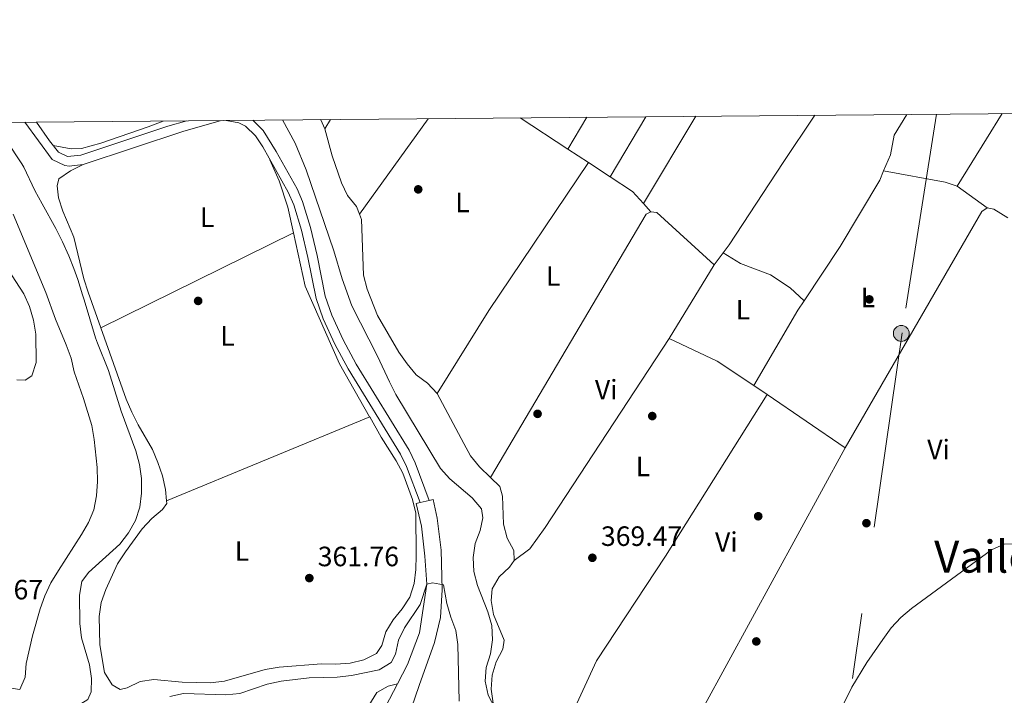
# Model space of a CAD drawing. Extents: x 560059 to 566955, y 696513 to 701201.
# Drawn here: x 562915 to 563268, y 700959 to 701201 of the extents above; entities that cross this region are included whole.
import ezdxf
from ezdxf.enums import TextEntityAlignment as Align

# ---------------------------------------------------------------- set-up
doc = ezdxf.new("R2010")
doc.units = 0
doc.header["$MEASUREMENT"] = 0
doc.linetypes.add('DGN Style 3', pattern=[109.524996, 78.23214, -31.292856])
doc.linetypes.add('DGN Style 7', pattern=[156.46428, 70.40892600000001, -31.292856, 23.469642, -31.292856])
for name, color, linetype in [('Nivel 17', 7, 'Continuous'), ('Nivel 21', 7, 'Continuous'), ('Nivel 25', 7, 'Continuous'), ('Nivel 32', 7, 'Continuous'), ('Nivel 36', 7, 'Continuous'), ('Nivel 37', 7, 'Continuous'), ('Nivel 41', 7, 'Continuous'), ('Nivel 45', 7, 'Continuous'), ('Nivel 5', 7, 'Continuous'), ('Nivel 61', 7, 'Continuous'), ('Nivel 7', 7, 'Continuous')]:
    doc.layers.add(name, color=color, linetype=linetype)
doc.styles.add('Style-arial', font='arial.shx', dxfattribs={"bigfont": 'arialbig.shx'})
doc.styles.add('Style-arialn', font='arialn.shx', dxfattribs={"bigfont": 'arialnbig.shx'})
doc.styles.add('Style-times', font='times.shx', dxfattribs={"bigfont": 'timesbig.shx'})

# ---------------------------------------------------------------- blocks, each defined once
blk = doc.blocks.new('5PATER')
at = {"layer": 'Nivel 7', "linetype": 'Continuous', "lineweight": 0}
h = blk.add_hatch(color=53, dxfattribs=at)
edge = h.paths.add_edge_path()
edge.add_ellipse((0, 0), major_axis=(-1.095731442945027, -1.110710700472634), ratio=0.9994222409660316, start_angle=0, end_angle=360)
blk = doc.blocks.new('5PERFI_1')
at = {"layer": 'Nivel 17', "linetype": 'Continuous', "lineweight": 0}
h = blk.add_hatch(color=7, dxfattribs=at)
edge = h.paths.add_edge_path()
edge.add_arc((0, 0), 1.559999998246487, 315.0000000018422, 675.0000000018422)
blk = doc.blocks.new('5PERFI')
at = {"layer": 'Nivel 17', "color": 7, "linetype": 'Continuous', "lineweight": 0}
blk.add_blockref('5PERFI_1', (0, 0), dxfattribs=at)
blk = doc.blocks.new('5PELE')
at = {"layer": 'Nivel 32', "linetype": 'Continuous', "lineweight": 0}
h = blk.add_hatch(color=9, dxfattribs=at)
edge = h.paths.add_edge_path()
edge.add_arc((-0.0002000001259148121, 0), 2.85, 0, 360)
at = {"layer": 'Nivel 32', "color": 8, "linetype": 'Continuous', "lineweight": 0}
blk.add_circle((-0.0002000001259148121, 0), 2.85, dxfattribs=at)

msp = doc.modelspace()

# ---------------------------------------------------------------- linework, layer by layer
at = {"layer": 'Nivel 21', "color": 7, "linetype": 'DGN Style 3', "lineweight": 0}
for points in [[(562987.773, 701165.257, 361.881), (562986.621, 701165.0800000001, 361.934), (562973.581, 701161.429, 361.934), (562937.4469999999, 701149.513, 362.454), (562932.456, 701148.915, 362.454), (562930.905, 701149.071, 362.454), (562926.3840000001, 701151.27, 362.454), (562916.6359999999, 701164.6329999999, 362.453)], [(563061.598, 701029.0430000001, 361.156), (563056.5090000001, 701042.4990000001, 361.714), (563054.362, 701047.014, 361.815), (563035.4099999999, 701077.943, 361.566), (563030.7350000001, 701086.577, 361.454), (563026.7180000001, 701095.456, 361.335), (563024.314, 701102.317, 361.267), (563021.3729999999, 701116.8300000001, 361.827), (563019.0419999999, 701126.8319999999, 361.615), (563016.1950000001, 701136.1570000001, 361.435), (563014.2050000001, 701140.743, 361.435), (563006.723, 701154.179, 361.435), (563002.03, 701161.699, 361.435), (562998.2820000001, 701165.3500000001, 361.462)]]:
    msp.add_polyline3d(points, dxfattribs=at)
at = {"layer": 'Nivel 21', "color": 7, "linetype": 'Continuous', "lineweight": 0}
for points in [[(562974.656, 701165.142, 361.971), (562967.835, 701163.176, 361.994), (562936.71, 701152.824, 362.454), (562931.8400000001, 701152.369, 362.454), (562928.615, 701153.9369999999, 362.454), (562925.46, 701157.9199999999, 362.453), (562920.79, 701164.669, 362.453)], [(563058.29, 701028.253, 361.156), (563053.4040000001, 701041.1699999999, 361.714), (563051.2490000001, 701045.6599999999, 361.815), (563032.4850000001, 701076.256, 361.566), (563027.71, 701085.0760000001, 361.454), (563023.5819999999, 701094.2, 361.335), (563021.0519999999, 701101.4199999999, 361.267), (563018.075, 701116.112, 361.827), (563015.781, 701125.956, 361.615), (563013.0249999999, 701134.9820000001, 361.435), (563011.0090000001, 701139.5730000001, 361.435), (563001.875, 701155.7550000001, 361.435), (562999.263, 701159.744, 361.435), (562995.6640000001, 701163.1969999999, 361.466), (562993.315, 701164.443, 361.502), (562988.757, 701165.2660000001, 361.824)], [(562912.5800000001, 700929.896, 352.568), (562927.5730000001, 700929.085, 352.568), (562942.5889999999, 700929.328, 352.568), (562958.125, 700930.486, 352.568), (562973.0149999999, 700932.3630000001, 352.568), (562999.304, 700937.5179999999, 352.568), (563006.804, 700938.5819999999, 352.568), (563018.827, 700939.753, 352.568), (563023.8330000001, 700939.592, 352.558), (563028.825, 700939.962, 352.593), (563032.4439999999, 700943.429, 353.281), (563038.004, 700952.3459999999, 355.032), (563042.7409999999, 700960.185, 355.262), (563046.824, 700962.4110000001, 356.045), (563050.1769999999, 700963.2209999999, 356.207)]]:
    msp.add_polyline3d(points, dxfattribs=at)
at = {"layer": 'Nivel 25', "color": 1, "linetype": 'Continuous', "lineweight": 0}
msp.add_polyline3d([(563036.0789999999, 700933.2760000001, 352.285), (563039.4040000001, 700940.7550000001, 352.926), (563045.601, 700954.3570000001, 355.336), (563045.9299999999, 700954.9950000001, 355.414), (563050.1769999999, 700963.2209999999, 356.422), (563053.7890000001, 700970.2180000001, 357.28), (563058.065, 700981.561, 358.468), (563060.69, 700999.0220000001, 360.074), (563060.0590000001, 701009.004, 360.965), (563058.8060000001, 701019.854, 360.965), (563056.923, 701027.926, 361.134), (563058.29, 701028.253, 361.157), (563061.598, 701029.0430000001, 361.212), (563062.976, 701029.372, 361.235), (563064.432, 701022.7110000001, 361.235), (563065.898, 701011.19, 360.878), (563066.1910000001, 700997.0160000001, 359.217), (563065.6070000001, 700987.0150000001, 358.097), (563063.521, 700978.0689999999, 356.72), (563057.959, 700962.723, 355.404), (563048.5719999999, 700935.1599999999, 352.602), (563047.5090000001, 700932.04, 352.285)], dxfattribs=at)
at = {"layer": 'Nivel 32', "color": 6, "linetype": 'DGN Style 7', "lineweight": 0}
msp.add_polyline3d([(563243.4340000001, 701167.5020000001, 368.747), (563231.155, 701089.105, 369.328), (563205.034, 700907.2209999999, 366.046), (563177.9450000001, 700711.7919999999, 344.343), (563155.693, 700544.1980000001, 343.724), (563132.4739999999, 700401.9070000001, 343.131), (563112.1570000001, 700255.7450000001, 342.722), (563087.97, 700092.8300000001, 342.826), (563062.8160000001, 699909.885, 342.077), (563034.7590000001, 699723.835, 341.613), (563007.6699999999, 699545.729, 334.902), (562989.288, 699401.1100000001, 335.069), (562966.0689999999, 699239.46, 334.976), (562933.175, 699027.9550000001, 336.311), (562907.6100000001, 698851.196, 335)], dxfattribs=at)
at = {"layer": 'Nivel 36', "color": 92, "linetype": 'Continuous', "lineweight": 0, "extrusion": (0.01123089840111922, -0.007337817004192996, 0.9999100076320452), "elevation": 1548.238157392189, "flags": 128}
msp.add_lwpolyline([(563071.6844852141, 701185.2190960301), (563054.523478885, 701196.4303978623)], dxfattribs=at)
at = {"layer": 'Nivel 36', "color": 92, "linetype": 'Continuous', "lineweight": 0, "extrusion": (-0.002463537505405793, -0.004136439554430985, 0.9999884103582263), "elevation": -3918.563391575011, "flags": 128}
msp.add_lwpolyline([(563110.5451861324, 701144.7704649013), (563117.3473231588, 701156.1915626102)], dxfattribs=at)
at = {"layer": 'Nivel 36', "color": 92, "linetype": 'Continuous', "lineweight": 0, "extrusion": (-0.002939716310193697, -0.004935817147982322, 0.9999834977523866), "elevation": -4747.306872523392, "flags": 128}
msp.add_lwpolyline([(563125.1010274903, 701130.1617818361), (563137.9273953924, 701151.6970441616)], dxfattribs=at)
at = {"layer": 'Nivel 36', "color": 92, "linetype": 'Continuous', "lineweight": 0, "extrusion": (-0.0009450936199674815, -0.001572911195114186, 0.9999983163727936), "elevation": -1265.643914093285, "flags": 128}
msp.add_lwpolyline([(563138.4846182389, 701134.3245756126), (563157.2896731619, 701165.6216143277)], dxfattribs=at)
at = {"layer": 'Nivel 36', "color": 92, "linetype": 'Continuous', "lineweight": 0, "extrusion": (-0.03525836422985976, 0.01604153963339729, 0.9992494767364278), "elevation": -8243.291414109426, "flags": 128}
msp.add_lwpolyline([(-871449.2071276347, 222170.2222141238), (-871469.0187811884, 222172.8296029442), (-871479.6413465603, 222174.2236524128)], dxfattribs=at)
at = {"layer": 'Nivel 36', "color": 92, "linetype": 'Continuous', "lineweight": 0, "extrusion": (0.1103201429123182, 0.1618028762713999, 0.9806371884127727), "elevation": 175924.9642944628, "flags": 128}
msp.add_lwpolyline([(-70192.28575642721, -879062.6723508146), (-70192.36563758913, -879062.6723508146), (-70195.44697735237, -879060.8442659527)], dxfattribs=at)
at = {"layer": 'Nivel 36', "color": 92, "linetype": 'Continuous', "lineweight": 0, "extrusion": (-0.006238191897423401, -0.01011748109803677, 0.9999293582739142), "elevation": -10237.15142378784, "flags": 128}
msp.add_lwpolyline([(563015.5495019255, 701094.610954683), (563017.5807493741, 701097.9051232885)], dxfattribs=at)
at = {"layer": 'Nivel 36', "color": 92, "linetype": 'Continuous', "lineweight": 0, "extrusion": (-0.002275771829159205, -0.003155548650165229, 0.9999924316590093), "elevation": -3124.432740773605, "flags": 128}
msp.add_lwpolyline([(563035.930563241, 701125.3444325228), (563060.5878726176, 701159.5336027422)], dxfattribs=at)
at = {"layer": 'Nivel 36', "color": 92, "linetype": 'Continuous', "lineweight": 0, "extrusion": (0.01112379637397692, -0.007268955676672028, 0.999911707821046), "elevation": 1536.210880947594, "flags": 128}
msp.add_lwpolyline([(563079.7690748782, 701179.8562647824), (563072.3982293755, 701184.6723920207)], dxfattribs=at)
at = {"layer": 'Nivel 36', "color": 92, "linetype": 'Continuous', "lineweight": 0, "extrusion": (0.4155402573683725, -0.2669969477068562, 0.8695049881521376), "elevation": 47114.26308329336, "flags": 128}
msp.add_lwpolyline([(894182.2657221353, -82192.20899236656), (894217.2651069623, -82191.66032513743), (894281.2158626947, -82193.24963795929)], dxfattribs=at)
at = {"layer": 'Nivel 36', "color": 92, "linetype": 'Continuous', "lineweight": 0, "flags": 128}
for points, elevation in [([(563126.45, 701145.0530000001), (563118.7150000001, 701150.165)], 368.855), ([(563269.0889999999, 701130.3940000001), (563264.003, 701133.4340000001), (563263.3899999999, 701133.5630000001), (563261.632, 701133.9369999999)], 368.985), ([(563147.601, 701087.092), (563163.7220000001, 701113.477)], 370.382)]:
    msp.add_lwpolyline(points, dxfattribs=dict(at, elevation=elevation))
at = {"layer": 'Nivel 36', "color": 92, "linetype": 'Continuous', "lineweight": 0, "extrusion": (0.1959822150725243, 0.2965039129447842, 0.9347065855035465), "elevation": 318599.7919909012, "flags": 128}
msp.add_lwpolyline([(-83176.6109428358, -836834.3442678263), (-83170.97718963108, -836835.8748500124), (-83161.3563943936, -836835.8748500124)], dxfattribs=at)
at = {"layer": 'Nivel 36', "color": 92, "linetype": 'Continuous', "lineweight": 0, "extrusion": (0.02202833118686753, 0.1699498651252371, 0.9852064737754395), "elevation": 131929.8470318987, "flags": 128}
msp.add_lwpolyline([(-468452.4909475842, -756305.5330238815), (-468448.0681489923, -756306.4024798118), (-468425.6883037514, -756307.627887499)], dxfattribs=at)
at = {"layer": 'Nivel 36', "color": 92, "linetype": 'Continuous', "lineweight": 0, "extrusion": (-0.00539088023549363, 0.003860549729347477, 0.9999780170414116), "elevation": 39.26331997902116, "flags": 128}
msp.add_lwpolyline([(563255.43634809, 701139.0102747586), (563244.6460304796, 701146.7373323403)], dxfattribs=at)
at = {"layer": 'Nivel 36', "color": 92, "linetype": 'Continuous', "lineweight": 0, "extrusion": (-0.06291038482324822, 0.06918737035289474, 0.9956180950871888), "elevation": 13450.24560211259, "flags": 128}
msp.add_lwpolyline([(-888337.5470436183, -139248.9582755752), (-888337.5470436183, -139252.9684298115)], dxfattribs=at)
at = {"layer": 'Nivel 36', "color": 92, "linetype": 'Continuous', "lineweight": 0, "extrusion": (-6.118397610989495e-05, -1.101099528803374e-05, 0.9999999980676395), "elevation": 327.1992307746899, "flags": 128}
msp.add_lwpolyline([(563036.5695455451, 701131.7166452901), (563037.3675455435, 701129.7686452898), (563038.0215455424, 701109.7946452906), (563039.31654554, 701104.8196452898), (563043.1125455329, 701095.359645288), (563050.7475455797, 701082.2486452945), (563053.6495455743, 701078.040645293), (563056.8855455683, 701074.1086452908), (563060.9845455606, 701071.0686452885), (563064.4865455541, 701067.4106452861)], dxfattribs=at)
at = {"layer": 'Nivel 36', "color": 92, "linetype": 'Continuous', "lineweight": 0, "extrusion": (-0.007567491985285556, -0.0107987761143296, 0.9999130559701105), "elevation": -11463.19653534186, "flags": 128}
msp.add_lwpolyline([(563070.2641982227, 700954.2920882902), (563126.0685209366, 701048.8125996378), (563127.7446318674, 701049.582644538)], dxfattribs=at)
at = {"layer": 'Nivel 36', "color": 92, "linetype": 'Continuous', "lineweight": 0, "extrusion": (-0.03897720191429697, -0.01447759560970584, 0.9991352145512109), "elevation": -31730.9218006859, "flags": 128}
msp.add_lwpolyline([(-461175.1051668152, 771378.9276037542), (-461174.1304434778, 771380.8756970307), (-461149.3919586887, 771393.5503285977)], dxfattribs=at)
at = {"layer": 'Nivel 36', "color": 92, "linetype": 'Continuous', "lineweight": 0, "extrusion": (-0.01140655357228165, 0.01624543425755269, 0.9998029687900444), "elevation": 5334.26359709279, "flags": 128}
msp.add_lwpolyline([(-863875.4519031732, -250086.6831267091), (-863873.166981074, -250086.6831267091), (-863784.376864308, -250045.5244939119)], dxfattribs=at)
at = {"layer": 'Nivel 36', "color": 92, "linetype": 'Continuous', "lineweight": 0, "extrusion": (-0.003536522438481723, -0.001746027789936385, 0.9999922221677521), "elevation": -2853.413493623403, "flags": 128}
msp.add_lwpolyline([(562941.5943386499, 701086.9745330059), (563010.7079815541, 701121.0965850183)], dxfattribs=at)
at = {"layer": 'Nivel 36', "color": 92, "linetype": 'Continuous', "lineweight": 0, "extrusion": (-0.006755211274122913, -0.001472731776526587, 0.9999760988052446), "elevation": -4473.966607115492, "flags": 128}
msp.add_lwpolyline([(563029.8274251204, 701053.1243160395), (563018.9894089547, 701072.1613457825), (563006.7323643691, 701099.9853668588), (563002.5474598571, 701119.1813876764)], dxfattribs=at)
at = {"layer": 'Nivel 36', "color": 92, "linetype": 'Continuous', "lineweight": 0, "extrusion": (0.006476251790573177, 0.00856851912629579, 0.9999423176577376), "elevation": 10025.05493586531, "flags": 128}
msp.add_lwpolyline([(563149.5121732538, 701053.3130963063), (563152.8244859052, 701057.6952571776)], dxfattribs=at)
at = {"layer": 'Nivel 36', "color": 92, "linetype": 'Continuous', "lineweight": 0, "extrusion": (0.07580428378084474, -0.03797874115030577, 0.9963991799379962), "elevation": 16433.97605025217, "flags": 128}
msp.add_lwpolyline([(879070.5397361978, -188769.5714284731), (879101.7466977651, -188771.7180080188), (879105.79795868, -188772.2133725295)], dxfattribs=at)
at = {"layer": 'Nivel 36', "color": 92, "linetype": 'Continuous', "lineweight": 0, "extrusion": (-0.1621968559603711, -0.3260722395544358, 0.9313265133713983), "elevation": -319600.8619582968, "flags": 128}
msp.add_lwpolyline([(192004.7244842765, 818326.6556268532), (191989.090344799, 818328.7699352042), (191970.0748228342, 818328.3251066939)], dxfattribs=at)
at = {"layer": 'Nivel 36', "color": 92, "linetype": 'Continuous', "lineweight": 0, "extrusion": (0.0406169829389829, -0.02701345041475568, 0.998809558521355), "elevation": 4305.595339470881, "flags": 128}
msp.add_lwpolyline([(895632.3426079443, -80586.25344318047), (895632.3426079443, -80580.4518576212)], dxfattribs=at)
at = {"layer": 'Nivel 36', "color": 92, "linetype": 'Continuous', "lineweight": 0, "extrusion": (-0.007572352578585256, 0.005177665413301014, 0.9999579247434832), "elevation": -265.252284823348, "flags": 128}
msp.add_lwpolyline([(563169.4076921982, 701077.8297746074), (563197.3942448611, 701058.6945181149)], dxfattribs=at)
at = {"layer": 'Nivel 36', "color": 92, "linetype": 'Continuous', "lineweight": 0, "extrusion": (-0.003848949398736647, -0.001586011462926596, 0.999991335040542), "elevation": -2917.036022957456, "flags": 128}
msp.add_lwpolyline([(563037.4516175168, 701055.208276463), (562964.6028946631, 701025.1902387086)], dxfattribs=at)
at = {"layer": 'Nivel 36', "color": 92, "linetype": 'Continuous', "lineweight": 0}
for points in [[(563167.034, 701117.8589999999, 370.323), (563169.145, 701120.652, 370.287), (563188.4569999999, 701150.193, 369.072), (563199.8189999999, 701167.119, 369.204)], [(563224.527, 701147.156, 368.538), (563226.9650000001, 701152.898, 368.444), (563228.338, 701160.0090000001, 368.444), (563232.842, 701167.409, 368.611)], [(562966.2320000001, 701165.068, 362.17), (562960.791, 701162.969, 362.17), (562943.827, 701157.0889999999, 362.17), (562936.952, 701155.176, 362.17), (562933.24, 701155.1170000001, 362.17), (562926.7660000001, 701156.27, 362.453)], [(563024.203, 701162.301, 369.124), (563026.7890000001, 701152.5530000001, 369.124), (563030.182, 701142.952, 369.131), (563032.281, 701138.327, 369.178), (563035.449, 701134.3940000001, 369.368), (563036.548, 701131.713, 369.368)], [(562937.4469999999, 701149.513, 362.454), (562932.96, 701147.213, 361.576), (562928.8189999999, 701144.379, 361.576), (562928.1159999999, 701141.8700000001, 361.576), (562928.6570000001, 701137.558, 361.576), (562930.152, 701132.72, 361.577), (562934.149, 701123.399, 361.577), (562937.6939999999, 701108.467, 361.577), (562939.2550000001, 701103.699, 361.577), (562943.8360000001, 701090.888, 361.577)], [(563012.949, 701125.01, 361.881), (563010.9439999999, 701134.2069999999, 361.881), (563007.757, 701143.608, 361.888), (563004.4480000001, 701151.1939999999, 361.435)], [(563196.0789999999, 701100.612, 369.55), (563208.9879999999, 701120.0700000001, 369.315), (563223.1259999999, 701143.8570000001, 368.593), (563224.527, 701147.156, 368.538)], [(562912.413, 701131.628, 368.739), (562924.135, 701103.5260000001, 368.733), (562927.5260000001, 701094.06, 368.733), (562931.4539999999, 701084.8060000001, 368.733), (562933.1499999999, 701080.0390000001, 368.733), (562934.24, 701075.128, 368.733), (562937.6329999999, 701065.594, 368.733), (562940.622, 701055.9199999999, 368.734), (562941.4439999999, 701050.9369999999, 368.734), (562942.4820000001, 701040.8260000001, 368.693), (562942.6300000001, 701035.7650000001, 368.626), (562942.3060000001, 701030.696, 368.288), (562941.372, 701025.685, 367.85), (562939.4199999999, 701021.0630000001, 367.202), (562936.8559999999, 701016.7690000001, 366.824), (562928.621, 701003.8770000001, 366.824), (562925.922, 700999.514, 367.789), (562923.7679999999, 700994.888, 368.113), (562922.02, 700990.1340000001, 368.363), (562919.271, 700980.436, 369.417), (562916.997, 700970.6100000001, 369.464), (562916.7390000001, 700965.6100000001, 369.457), (562914.784, 700961.1910000001, 369.457), (562902.9380000001, 700963.095, 369.525)], [(563196.0789999999, 701100.612, 369.55), (563190.994, 701105.2679999999, 369.39), (563183.966, 701109.95, 369.389), (563173.233, 701114.033, 369.605), (563167.034, 701117.8589999999, 370.323)], [(562943.8360000001, 701090.888, 361.577), (562952.962, 701065.365, 361.578), (562954.9269999999, 701060.6699999999, 361.578), (562957.2280000001, 701056.1159999999, 361.578), (562962.3640000001, 701047.2860000001, 361.578), (562964.328, 701042.658, 361.578), (562965.889, 701037.889, 361.612), (562967.048, 701032.912, 361.619), (562967.381, 701028.935, 361.64)], [(563092.017, 701007.554, 368.277), (563097.69, 701011.6950000001, 368.364), (563103.104, 701019.3430000001, 368.871), (563147.601, 701087.092, 370.382)], [(563064.4650000001, 701067.4070000001, 369.369), (563074, 701049.3970000001, 369.234), (563076.4340000001, 701044.98, 368.492), (563079.602, 701041.047, 368.31), (563083.602, 701037.209, 368.31)], [(563107.587, 700941.1640000001, 366.502), (563121.6200000001, 700971.5660000001, 369.108), (563146.342, 701009.092, 369.114), (563182.757, 701067.0590000001, 369.491)], [(562967.381, 701028.935, 361.64), (562967.4650000001, 701027.922, 361.646), (562965.946, 701025.8049999999, 361.646), (562962.0819999999, 701022.571, 361.646), (562958.6300000001, 701018.8700000001, 361.747), (562952.6170000001, 701010.605, 361.984), (562949.8500000001, 701006.308, 361.984), (562945.675, 700997.1270000001, 361.984), (562943.926, 700992.44, 361.984), (562943.196, 700987.433, 361.984), (562943.425, 700977.2420000001, 361.984), (562945.203, 700967.345, 361.984), (562947.838, 700962.9310000001, 361.985), (562950.7679999999, 700961.29, 361.985), (562953.325, 700961.8030000001, 361.985), (562957.879, 700964.1030000001, 361.985), (562962.8640000001, 700964.858, 361.985), (562972.939, 700963.8700000001, 361.985), (562983.0689999999, 700963.693, 361.985), (562988.125, 700964.179, 361.985), (563002.709, 700968.3940000001, 361.985), (563007.7579999999, 700969.284, 361.985), (563022.9979999999, 700970.4720000001, 361.985), (563028.131, 700970.351, 361.985), (563033.2579999999, 700970.635, 361.985), (563038.166, 700971.9280000001, 361.985), (563042.6540000001, 700974.1599999999, 361.985), (563044.6340000001, 700977.027, 361.985), (563046.041, 700981.9099999999, 361.985), (563048.673, 700986.273, 361.985), (563051.919, 700990.173, 361.985), (563054.6200000001, 700994.402, 361.985), (563056.2309999999, 700999.2209999999, 361.985), (563056.827, 701004.227, 361.985), (563056.949, 701009.2919999999, 361.985), (563056.7749999999, 701024.48, 361.984), (563055.6170000001, 701029.3900000001, 361.984), (563052.092, 701038.787, 361.984), (563049.7250000001, 701043.2720000001, 361.984), (563044.324, 701051.7609999999, 361.984), (563040.229, 701058.953, 361.968)], [(563210.7420000001, 701047.9240000001, 369.802), (563159.764, 700954.686, 369.014), (563153.014, 700937.632, 367.029), (563151.69, 700935.923, 367.549)], [(563083.602, 701037.209, 368.31), (563086.869, 701034.0730000001, 368.31), (563087.8700000001, 701030.578, 368.31), (563088.2320000001, 701020.524, 368.317), (563089.527, 701015.5490000001, 368.317), (563091.96, 701011.131, 368.317), (563092.017, 701007.554, 368.277)], [(563187.4909999999, 700909.351, 365.99), (563190.068, 700917.0889999999, 366.962), (563194.6529999999, 700926.006, 366.962), (563196.605, 700930.628, 367.131), (563201.459, 700939.55, 367.239), (563206.449, 700948.406, 367.968), (563213.119, 700962.0830000001, 368.251), (563218.4480000001, 700970.8770000001, 368.251), (563224.257, 700979.206, 368.973), (563227.23, 700983.304, 368.98), (563230.7490000001, 700987.006, 369.102), (563234.5449999999, 700990.307, 369.736), (563263.1740000001, 701011.354, 369.952), (563267.8019999999, 701013.318, 369.952)], [(563267.8019999999, 701013.318, 369.952), (563272.4580000001, 701013.459, 369.952), (563272.8640000001, 701013.227, 369.952), (563303.868, 700995.527, 369.953), (563329.8559999999, 700978.01, 370.888)], [(563092.017, 701007.554, 368.277), (563090.368, 701005.0970000001, 368.277), (563086.709, 701001.663, 367.48), (563084.213, 700997.3030000001, 367.068), (563083.8060000001, 700993.1780000001, 366.933), (563084.628, 700988.1950000001, 366.299), (563088.4879999999, 700978.939, 366.225), (563087.932, 700975.689, 366.225), (563085.6399999999, 700971.1969999999, 366.225), (563084.0959999999, 700966.379, 366.157), (563083.771, 700961.378, 366.158), (563084.4580000001, 700956.392, 366.158), (563094.504, 700948.72, 366.158), (563103.095, 700943.456, 366.212), (563107.587, 700941.1640000001, 366.502)]]:
    msp.add_polyline3d(points, dxfattribs=at)
at = {"layer": 'Nivel 5', "color": 30, "linetype": 'Continuous', "lineweight": 0, "flags": 128}
for points, elevation in [([(562915.527, 701149.73), (562909.898, 701158.189), (562906.837, 701162.1429999999), (562904.5460000001, 701164.527)], 365), ([(563009.0050000001, 701165.4439999999), (563013.5560000001, 701157.152), (563017.483, 701147.611), (563027.3489999999, 701118.4909999999), (563030.324, 701108.521), (563033.7860000001, 701098.854), (563042.986, 701080.7039999999), (563047.2990000001, 701071.4950000001), (563049.669, 701067.0419999999), (563065.6000000001, 701040.5349999999), (563068.9809999999, 701036.77), (563076.942, 701029.9990000001), (563080.3119999999, 701026.0700000001), (563080.8360000001, 701022.837), (563079.8289999999, 701018.23), (563078.0190000001, 701013.568), (563077.3500000001, 701008.5360000001), (563077.6089999999, 701003.541), (563078.9029999999, 700998.5719999999), (563082.656, 700989.041), (563084.017, 700984.1340000001), (563084.3, 700979.075), (563083.5700000001, 700974), (563081.959, 700969.1810000001), (563081.628, 700964.19), (563082.6880000001, 700959.2250000001), (563085.0930000001, 700954.6470000001)], 365), ([(562946.52, 701075.6599999999), (562942.581, 701085.4310000001), (562941.9410000001, 701087.2749999999), (562937.8530000001, 701100.952), (562937.3019999999, 701102.733), (562935.5249999999, 701108.193), (562934.1100000001, 701112.193), (562932.348, 701116.716), (562930.1370000001, 701121.7139999999), (562927.7239999999, 701126.5009999999), (562922.737, 701135.371), (562920.193, 701140.175), (562916.183, 701148.53), (562915.527, 701149.73)], 365), ([(562904.9110000001, 701120.378), (562916.1740000001, 701103.129), (562918.273, 701098.504), (562919.6329999999, 701093.665), (562920.5220000001, 701088.683), (562920.6159999999, 701078.4890000001), (562919.0730000001, 701073.6710000001), (562916.7339999999, 701072.149), (562913.693, 701072.3030000001)], 370), ([(562909.699, 700953.2779999999), (562925.0320000001, 700953.5889999999), (562930.088, 700954.075), (562935.135, 700955.1000000001), (562939.213, 700957.663), (562940.317, 700960.381), (562940.4439999999, 700965.1769999999), (562939.712, 700970.1229999999), (562936.852, 700979.824), (562936.3500000001, 700984.882), (562936.1200000001, 700995.085), (562937.041, 700999.9990000001), (562939.4340000001, 701003.2390000001), (562950.639, 701013.2960000001), (562953.7250000001, 701017.3740000001), (562956.2860000001, 701021.871), (562957.818, 701026.6300000001), (562958.419, 701031.655), (562958.4110000001, 701036.8929999999), (562957.7239999999, 701041.878), (562956.4310000001, 701046.7860000001), (562951.1410000001, 701061.0150000001), (562946.52, 701075.6599999999)], 365), ([(562968.565, 700958.737), (562973.476, 700959.828), (562988.6780000001, 700959.325), (562993.717, 700959.8360000001), (563003.45, 700963.135), (563008.446, 700964.2320000001), (563018.48, 700965.467), (563028.6140000001, 700965.6950000001), (563033.7150000001, 700966.2509999999), (563043.692, 700968.3019999999), (563047.9709999999, 700970.936), (563049.477, 700973.8630000001), (563050.5460000001, 700978.8759999999), (563052.763, 700983.3570000001), (563058.385, 700991.71), (563060.69, 700999.0220000001), (563062.7080000001, 700999.5260000001), (563066.703, 700998.78), (563067.956, 700992.0530000001), (563069.318, 700987.1410000001), (563071.1499999999, 700982.3770000001), (563071.902, 700977.432), (563072.2949999999, 700957.0090000001)], 360)]:
    msp.add_lwpolyline(points, dxfattribs=dict(at, elevation=elevation))
at = {"layer": 'Nivel 61', "color": 7, "linetype": 'Continuous', "lineweight": 0, "flags": 128}
msp.add_lwpolyline([(560058.69, 701139.54), (563484.6499999999, 701169.6200000001), (566910.6200000001, 701201.3900000001), (566932.77, 698888.2), (566954.9099999999, 696575.02), (563526.6599999999, 696543.29), (560098.4299999999, 696513.24), (560078.55, 698826.3900000001)], close=True, dxfattribs=at)

# ---------------------------------------------------------------- block references
at = {"layer": 'Nivel 17', "color": 7, "linetype": 'Continuous', "lineweight": 0}
for p in [(563057.6399999999, 701140.56, 368.89), (563219.3999999999, 701101.1200000001, 368.79), (562978.72, 701100.56, 361.18), (563100.44, 701060.0800000001, 368.73), (563141.56, 701059.28, 368.91), (563179.56, 701023.3600000001, 368.67), (563218.3600000001, 701020.8800000001, 369), (563178.8800000001, 700978.48, 368.19)]:
    msp.add_blockref('5PERFI', p, dxfattribs=at)
at = {"layer": 'Nivel 32', "color": 8, "linetype": 'Continuous', "lineweight": 0}
msp.add_blockref('5PELE', (563230.869, 701088.9240000001, 369.325), dxfattribs=at)
at = {"layer": 'Nivel 7', "color": 53, "linetype": 'Continuous', "lineweight": 0}
for p in [(563120.088, 701008.473, 369.472), (563018.594, 701001.189, 361.762)]:
    msp.add_blockref('5PATER', p, dxfattribs=at)

# ---------------------------------------------------------------- texts
at = {"layer": 'Nivel 37', "color": 92, "linetype": 'Continuous', "lineweight": 0, "style": 'Style-arialn'}
for s, p in [('L', (563073.4831597833, 701135.8700009999, 369.051)), ('L', (562981.9491597833, 701130.567001, 362.827)), ('L', (563106.0391597834, 701109.5160009998, 369.196)), ('L', (563218.9111597834, 701101.790001, 368.807)), ('L', (563174.0831597834, 701097.432001, 369.862)), ('L', (562989.2431597833, 701088.013001, 361.438)), ('Vi', (563125.0565199556, 701068.757001, 369.709)), ('Vi', (563244.2235199558, 701047.290001, 369.766)), ('L', (563138.2491597834, 701041.230001, 369.025)), ('Vi', (563168.1205199556, 701014.146001, 368.789)), ('L', (562994.4511597834, 701010.926001, 361.714))]:
    msp.add_text(s, height=7.000002, dxfattribs=at).set_placement(p, align=Align.MIDDLE_CENTER)
at = {"layer": 'Nivel 41', "color": 7, "linetype": 'Continuous', "lineweight": 0, "style": 'Style-arial'}
for s, p in [('369.47', (563123.159, 701012.723, 369.472)), ('361.76', (563021.604, 701005.439, 361.762)), ('370.67', (562893.98, 700993.5530000001, 370.665))]:
    msp.add_text(s, height=7.000002, dxfattribs=at).set_placement(p)
at = {"layer": 'Nivel 45', "color": 7, "linetype": 'Continuous', "lineweight": 0, "style": 'Style-times'}
msp.add_text('Vailengua', height=11.500002, dxfattribs=at).set_placement((563278.6721315477, 701008.885001, 369.935), align=Align.MIDDLE_CENTER)

doc.saveas('drawing.dxf')
